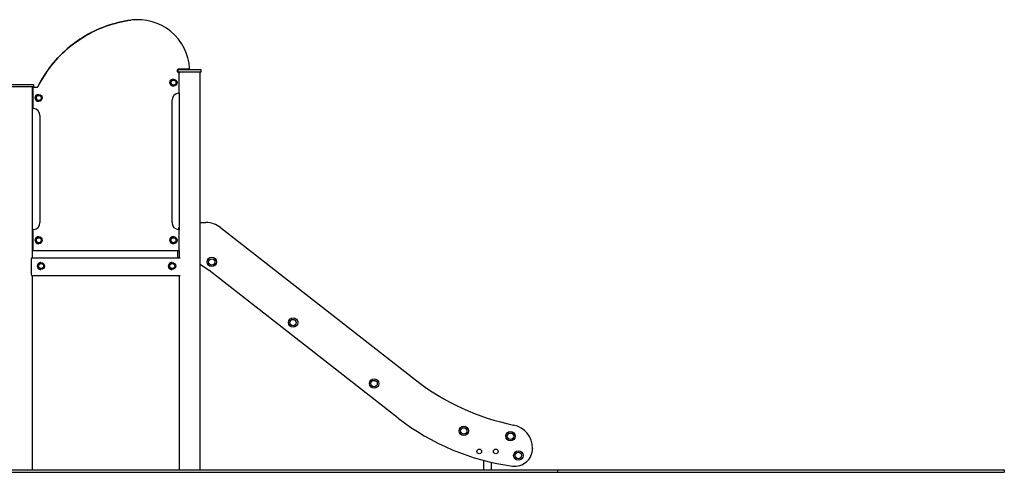
# Model space of a CAD drawing. Units: millimetres. Extents: x -12260 to 6547, y -3553 to 9414.
# Drawn here: x -6775 to -2601, y 7493 to 9414 of the extents above; entities that cross this region are included whole.
import ezdxf

# ---------------------------------------------------------------- set-up
doc = ezdxf.new("R2010")
doc.units = ezdxf.units.MM
doc.header["$LTSCALE"] = 10

msp = doc.modelspace()

# ---------------------------------------------------------------- linework, layer by layer
at = {"color": 7, "linetype": 'Continuous', "lineweight": 25}
for p, q in [((-6274, 9414.4), (-6274.3, 9414.4)), ((-6105.9, 9193.2), (-6105.9, 9201.2)), ((-6104.3, 9199.2), (-6104.3, 9194.2)), ((-6057.7, 9204.2), (-6103, 9204.2)), ((-6103, 9190.2), (-6102, 9190.2)), ((-6031.1, 9192.2), (-6102.3, 9192.2)), ((-6101.3, 9202.2), (-6031.6, 9202.2)), ((-6099.2, 9192.2), (-6099.2, 9188.4)), ((-6099, 9105), (-6099, 9187.2)), ((-6054.7, 9207.4), (-6054.7, 9207.4)), ((-6031.6, 9202.2), (-6008.3, 9202.2)), ((-6007.3, 9192.2), (-6031.1, 9192.2)), ((-6010.4, 7503.2), (-6010.4, 9192.2)), ((-6005.3, 9194.2), (-6005.3, 9199.2)), ((-6123.2, 9162.2), (-6123.3, 9162.2)), ((-6122.7, 9157.7), (-6123.1, 9157.7)), ((-6740.8, 9129.2), (-6812, 9129.2)), ((-6811, 9139.2), (-6741.3, 9139.2)), ((-6741.3, 9139.2), (-6718, 9139.2)), ((-6717, 9129.2), (-6740.8, 9129.2)), ((-6720.2, 8403.2), (-6720.2, 9129.2)), ((-6719.5, 9102.1), (-6720.2, 9102.1)), ((-6719.5, 9124.2), (-6719.5, 9040)), ((-6716.5, 9127.2), (-6716.2, 9127.2)), ((-6716.2, 9127.2), (-6701.1, 9127.2)), ((-6715, 9131.2), (-6715, 9136.2)), ((-6123.3, 9132.2), (-6123.2, 9132.2)), ((-6123.1, 9136.7), (-6122.7, 9136.7)), ((-6099.2, 9103.9), (-6099.2, 8521.5)), ((-6719.5, 9062.1), (-6720.2, 9062.1)), ((-6694.5, 9097.2), (-6694.6, 9097.2)), ((-6694.6, 9067.2), (-6694.5, 9067.2)), ((-6694, 9092.7), (-6694.5, 9092.7)), ((-6694.5, 9071.7), (-6694, 9071.7)), ((-6128.9, 8553.2), (-6128.9, 9072.2)), ((-6689.6, 9007.2), (-6689.6, 8553.2)), ((-6689.6, 9007.2), (-6689.5, 9007.2)), ((-6719.5, 8520.3), (-6719.5, 8436.2)), ((-6689.6, 8553.2), (-6689.5, 8553.2)), ((-6099, 8436.2), (-6099, 8520.3)), ((-6010.4, 8553.2), (-5985.9, 8553.2)), ((-5924.3, 8532), (-5096.8, 7885.4)), ((-6719.5, 8498.2), (-6720.2, 8498.2)), ((-6694.5, 8493.2), (-6694.6, 8493.2)), ((-6694, 8488.7), (-6694.5, 8488.7)), ((-6123.2, 8493.2), (-6123.3, 8493.2)), ((-6122.7, 8488.7), (-6123.1, 8488.7)), ((-6719.5, 8458.2), (-6720.2, 8458.2)), ((-6716.2, 8433.2), (-6716.5, 8433.2)), ((-6102, 8433.2), (-6716.2, 8433.2)), ((-6694.6, 8463.2), (-6694.5, 8463.2)), ((-6694.5, 8467.7), (-6694, 8467.7)), ((-6123.3, 8463.2), (-6123.2, 8463.2)), ((-6123.1, 8467.7), (-6122.7, 8467.7)), ((-6105.2, 8404.7), (-6105.2, 8433.2)), ((-6099.2, 8435), (-6099.2, 8403.2)), ((-6725.7, 8366), (-6725.7, 8400.2)), ((-6724.2, 8403.2), (-6094.4, 8403.2)), ((-6725.7, 8365.9), (-6725.7, 8365.8)), ((-6725.7, 8365.6), (-6725.7, 8365.5)), ((-6725.7, 8331.2), (-6725.7, 8365.4)), ((-6684.9, 8383.7), (-6685, 8383.7)), ((-6685, 8353.7), (-6684.9, 8353.7)), ((-6684.4, 8379.2), (-6684.9, 8379.2)), ((-6684.9, 8358.2), (-6684.4, 8358.2)), ((-6128.8, 8383.7), (-6128.9, 8383.7)), ((-6128.9, 8353.7), (-6128.8, 8353.7)), ((-6128.3, 8379.2), (-6128.8, 8379.2)), ((-6128.8, 8358.2), (-6128.3, 8358.2)), ((-5974.2, 8351.2), (-6010.4, 8375.9)), ((-5170.4, 7723.3), (-5974, 8351.1)), ((-6724.2, 8328.2), (-6094.4, 8328.2)), ((-6720.2, 7503.2), (-6720.2, 8328.2)), ((-6099.2, 8328.2), (-6099.2, 7503.2)), ((-4601.3, 7595.7), (-4601.3, 7594.3)), ((-4808.9, 7544.1), (-4808.9, 7503.2)), ((-4775.1, 7503.2), (-4775.1, 7535.8)), ((-7279.6, 7503.2), (-5350.1, 7503.2)), ((-7279.6, 7493.2), (-5350.1, 7493.2)), ((-5350.1, 7503.2), (-5082, 7503.2)), ((-5350.1, 7493.2), (-5082, 7493.2)), ((-5082, 7503.2), (-4787.5, 7503.2)), ((-5082, 7493.2), (-4787.5, 7493.2)), ((-4787.5, 7503.2), (-4494.7, 7503.2)), ((-4787.5, 7493.2), (-4494.7, 7493.2)), ((-4494.7, 7503.2), (-4494.7, 7493.2)), ((-4494.7, 7503.2), (-3601.3, 7503.2)), ((-4494.7, 7493.2), (-3601.3, 7493.2)), ((-3601.3, 7503.2), (-2601.3, 7503.2)), ((-3601.3, 7493.2), (-2601.3, 7493.2)), ((-2601.3, 7503.2), (-2601.3, 7493.2))]:
    msp.add_line(p, q, dxfattribs=at)
at = {"color": 7, "linetype": 'Continuous', "lineweight": 25, "flags": 128}
for points in [[(-6303.6, 9412.4), (-6317.2, 9410.4), (-6330.6, 9408), (-6344, 9405.3), (-6357.4, 9402.2), (-6370.6, 9398.8), (-6383.8, 9395.1), (-6396.8, 9390.9), (-6409.7, 9386.5), (-6422.5, 9381.7), (-6435.2, 9376.5), (-6447.7, 9371.1), (-6460.1, 9365.3), (-6472.4, 9359.2), (-6484.4, 9352.7), (-6496.3, 9346), (-6508, 9338.9), (-6519.5, 9331.5), (-6530.9, 9323.8), (-6542, 9315.8), (-6552.9, 9307.6), (-6563.6, 9299), (-6574, 9290.2), (-6584.2, 9281.1), (-6594.2, 9271.7), (-6603.9, 9262.1), (-6613.4, 9252.2), (-6622.6, 9242.1), (-6631.5, 9231.7), (-6640.1, 9221.1), (-6648.5, 9210.3), (-6656.6, 9199.2), (-6664.4, 9188), (-6671.9, 9176.5), (-6679, 9164.9), (-6685.9, 9153), (-6692.5, 9141), (-6698.7, 9128.8)], [(-6698.4, 9128.8), (-6692.2, 9141), (-6685.6, 9153), (-6678.7, 9164.9), (-6671.6, 9176.5), (-6664.1, 9188), (-6656.3, 9199.2), (-6648.2, 9210.3), (-6639.8, 9221.1), (-6631.2, 9231.7), (-6622.3, 9242.1), (-6613.1, 9252.2), (-6603.6, 9262.1), (-6593.9, 9271.7), (-6583.9, 9281.1), (-6573.7, 9290.2), (-6563.3, 9299), (-6552.6, 9307.6), (-6541.7, 9315.8), (-6530.6, 9323.8), (-6519.2, 9331.5), (-6507.7, 9338.9), (-6496, 9346), (-6484.1, 9352.7), (-6472.1, 9359.2), (-6459.8, 9365.3), (-6447.4, 9371.1), (-6434.9, 9376.5), (-6422.2, 9381.7), (-6409.4, 9386.5), (-6396.5, 9390.9), (-6383.5, 9395.1), (-6370.3, 9398.8), (-6357.1, 9402.2), (-6343.8, 9405.3), (-6330.3, 9408), (-6316.9, 9410.4), (-6303.4, 9412.4)]]:
    msp.add_lwpolyline(points, dxfattribs=at)
at = {"color": 7, "linetype": 'Continuous', "lineweight": 25}
for centre, radius in [((-6123.2, 9147.2), 15), ((-6122.7, 9147.2), 10.5), ((-6122.7, 9147.2), 10.5), ((-6694.5, 9082.2), 15), ((-6694, 9082.2), 10.5), ((-6694, 9082.2), 10.5), ((-6694.5, 8478.2), 15), ((-6694, 8478.2), 10.5), ((-6694, 8478.2), 10.5), ((-6123.2, 8478.2), 15), ((-6122.7, 8478.2), 10.5), ((-6122.7, 8478.2), 10.5), ((-5960.7, 8386.1), 20), ((-5960.7, 8386.1), 13.5), ((-6684.9, 8368.7), 15), ((-6684.4, 8368.7), 10.5), ((-6684.4, 8368.7), 10.5), ((-6128.8, 8368.7), 15), ((-6128.3, 8368.7), 10.5), ((-6128.3, 8368.7), 10.5), ((-5616.3, 8128.7), 20), ((-5616.3, 8128.7), 13.5), ((-5272.9, 7869.9), 20), ((-5272.9, 7869.9), 13.5), ((-4892.7, 7668.9), 20), ((-4892.7, 7668.9), 13.5), ((-4694.6, 7646.3), 20), ((-4694.6, 7646.3), 13.5), ((-4827, 7581.9), 10), ((-4757, 7581.9), 10), ((-4661.2, 7564.6), 20), ((-4661.2, 7564.6), 13.5)]:
    msp.add_circle(centre, radius, dxfattribs=at)
for centre, radius, start, end in [((-6274.3, 9194.9), 219.5, 90, 97.6776), ((-6274.1, 9194.5), 219.8, 3.3422, 97.6436), ((-6103, 9201.2), 3, 90.0342, 180.0342), ((-6103, 9193.2), 3, 179.9658, 269.9658), ((-6101.3, 9199.2), 3, 90, 180), ((-6102.3, 9194.2), 2, 180, 270), ((-6102, 9187.2), 3, 0, 90), ((-6057.7, 9207.2), 3, 270, 0), ((-6057.7, 9207.2), 3, 0, 3.3805), ((-6008.3, 9199.2), 3, 0, 90), ((-6007.3, 9194.2), 2, 270, 0), ((-6123.3, 9147.2), 15, 90.0351, 180.0333), ((-6123.3, 9147.2), 15, 179.9598, 269.9718), ((-6716.5, 9124.2), 3, 90, 180), ((-6718, 9136.2), 3, 0, 90), ((-6717, 9131.2), 2, 270, 0), ((-6701.4, 9130.2), 3, 270.015, 333.6501), ((-6701.1, 9130.2), 3, 270.015, 333.6501), ((-6098.9, 9072.2), 30, 95.2549, 180.0292), ((-6102, 9105), 3, 275.2221, 0), ((-6694.6, 9082.2), 15, 90.0351, 180.0333), ((-6694.6, 9082.2), 15, 179.9598, 269.9718), ((-6716.5, 9040), 3, 180, 264.7779), ((-6719.5, 9007.2), 30, 359.9708, 84.7451), ((-6719.2, 9007.2), 30, 359.969, 84.7469), ((-6716.5, 8520.3), 3, 95.2221, 180), ((-6719.5, 8553.2), 30, 275.2531, 0.031), ((-6719.2, 8553.2), 30, 275.2549, 0.0292), ((-6098.9, 8553.2), 30, 179.969, 264.7469), ((-6065.2, 8513.2), 40, 148.1864, 164.9317), ((-6102, 8520.3), 3, 0, 84.7779), ((-5985.9, 8453.2), 100, 52, 90), ((-6694.6, 8478.2), 15, 90.0351, 180.0333), ((-6694.6, 8478.2), 15, 179.9598, 269.9718), ((-6123.3, 8478.2), 15, 90.0351, 180.0333), ((-6123.3, 8478.2), 15, 179.9598, 269.9718), ((-6716.5, 8436.2), 3, 180, 270), ((-6102, 8436.2), 3, 270, 0), ((-6102.2, 8404.7), 3, 180, 210), ((-6685, 8368.7), 15, 90.0363, 187.0485), ((-6685, 8368.7), 15, 186.9761, 269.9729), ((-6128.9, 8368.7), 15, 150.4666, 269.946), ((-6128.9, 8368.7), 15, 90.0154, 150.5163), ((-5975.9, 8348.8), 3, 52, 55.7663), ((-4481.1, 8673.4), 1000, 232, 258.4559), ((-4554.7, 8511.3), 1000, 232, 262.4502), ((-4701.3, 7595.7), 100, 0, 78.4559), ((-4676.3, 7594.3), 75, 262.4502, 0)]:
    msp.add_arc(centre, radius, start, end, dxfattribs=at)
for centre, major_axis, start_param, end_param in [((-6724.2, 8400.2), (0, 3), 0, 1.570796), ((-6725.6, 8366), (0, 0.2), 1.570796, 2.111848), ((-6725.7, 8365.7), (0, 0.2), 4.171337, 5.253441), ((-6725.6, 8365.4), (0, 0.2), 1.029744, 1.570796), ((-6724.2, 8331.2), (0, 3), 1.570796, 3.141593)]:
    msp.add_ellipse(centre, major_axis=major_axis, ratio=0.504798, start_param=start_param, end_param=end_param, dxfattribs=at)
for points, knots in [([(-6720.2, 9102), (-6720.1, 9102), (-6720, 9102), (-6719.7, 9102), (-6719.5, 9102)], [0, 0, 0, 0, 0.3702013, 1, 1, 1, 1]), ([(-6719.5, 9062.1), (-6719.7, 9062.1), (-6720, 9062.1), (-6720.1, 9062.1), (-6720.2, 9062.1)], [0, 0, 0, 0, 0.629799, 1, 1, 1, 1]), ([(-6720.2, 8498.1), (-6720.1, 8498.1), (-6720, 8498.1), (-6719.7, 8498.1), (-6719.5, 8498.1)], [0, 0, 0, 0, 0.370201, 1, 1, 1, 1]), ([(-6719.5, 8458.2), (-6719.7, 8458.2), (-6720, 8458.2), (-6720.1, 8458.2), (-6720.2, 8458.2)], [0, 0, 0, 0, 0.629799, 1, 1, 1, 1])]:
    msp.add_open_spline(points, degree=3, knots=knots, dxfattribs=at)

doc.saveas('drawing.dxf')
